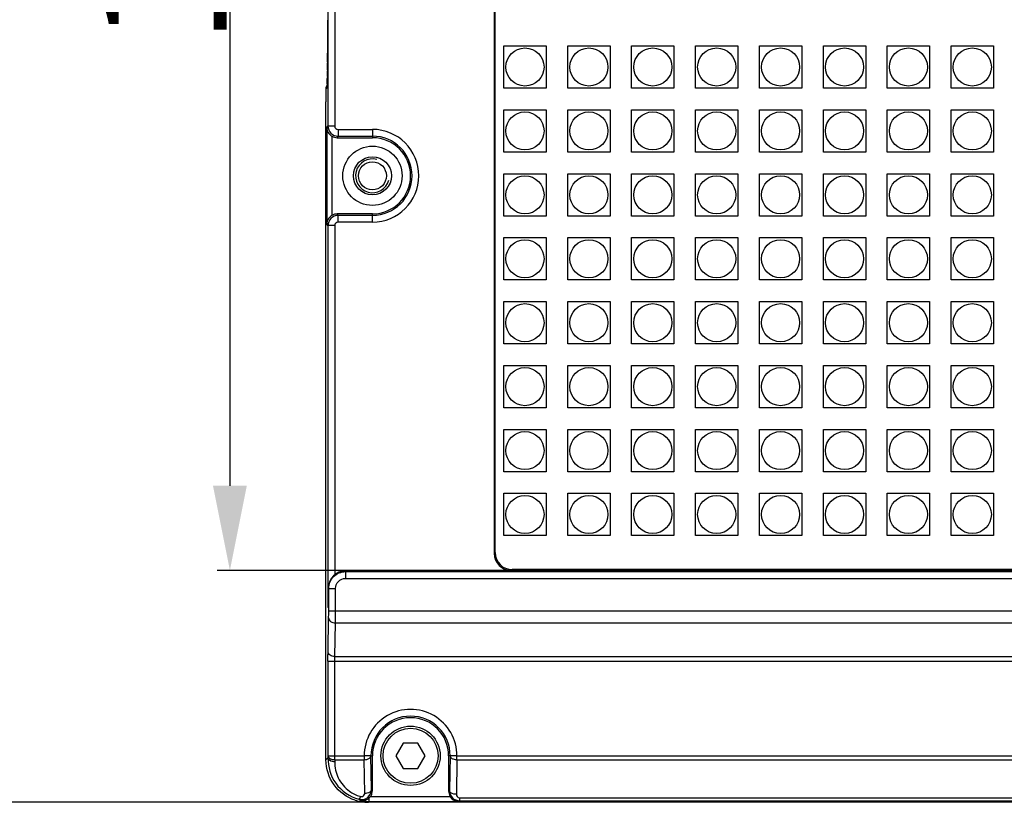
# Model space of a CAD drawing. Units: millimetres. Extents: x 0 to 2970, y 0 to 2100.
# Drawn here: x 258 to 375, y 1065 to 1157 of the extents above; entities that cross this region are included whole.
import ezdxf

# ---------------------------------------------------------------- set-up
doc = ezdxf.new("R2010")
doc.units = ezdxf.units.MM
doc.layers.add('02___PRT_ALL_AXES', color=7, linetype='Continuous')
doc.layers.add('LAY0001', color=7, linetype='Continuous')
doc.dimstyles.new('DIMSTYLE_1', dxfattribs={"dimtxt": 15, "dimasz": 10, "dimexe": 1.5, "dimexo": 0, "dimgap": 0.375, "dimtad": 1, "dimdec": 0, "dimdsep": 46, "dimtxsty": 'Standard', "dimblk": '_FILLED', "dimblk1": '_FILLED', "dimblk2": '_FILLED', "dimcen": 0.09, "dimazin": 2, "dimtp": 0.01, "dimtm": 0.01, "dimtfac": 1, "dimtdec": 0, "dimtofl": 0, "dimtmove": 0, "dimatfit": 3, "dimldrblk": '_FILLED', "dimfxl": 1, "dimtolj": 1, "dimarcsym": 0})

# ---------------------------------------------------------------- blocks, each defined once
blk = doc.blocks.new('_FILLED')
at = {"color": 0, "linetype": 'ByBlock'}
blk.add_solid([(0, 0), (-1, 0.2), (-1, -0.2)], dxfattribs=at)
blk = doc.blocks.new('*D5')
at = {"layer": 'Defpoints', "color": 0, "transparency": 16777216}
for p in [(299.57, 1278.01), (254.9, 1065.04), (299.57, 1065.04)]:
    blk.add_point(p, dxfattribs=at)
at = {"layer": 'LAY0001', "color": 0, "linetype": 'Continuous', "lineweight": -2, "transparency": 16777216}
for p, q in [((299.57, 1278.01), (253.4, 1278.01)), ((254.9, 1268.01), (254.9, 1075.04)), ((299.57, 1065.04), (253.4, 1065.04))]:
    blk.add_line(p, q, dxfattribs=at)
at = {"layer": 'LAY0001', "color": 0, "lineweight": -2, "transparency": 16777216, "xscale": 10, "yscale": 10, "zscale": 10}
for p, rotation in [((254.9, 1278.01), 90), ((254.9, 1065.04), 270)]:
    blk.add_blockref('_FILLED', p, dxfattribs=dict(at, rotation=rotation))
at = {"layer": 'LAY0001', "color": 0, "transparency": 16777216, "insert": (247.03, 1171.53), "char_height": 15, "attachment_point": 5, "rotation": 90}
blk.add_mtext('\\A1;213', dxfattribs=at)
blk = doc.blocks.new('*D6')
at = {"layer": 'Defpoints', "color": 0, "transparency": 16777216}
for p in [(316.59, 1250.63), (283.22, 1092.43), (316.52, 1092.43)]:
    blk.add_point(p, dxfattribs=at)
at = {"layer": 'LAY0001', "color": 0, "linetype": 'Continuous', "lineweight": -2, "transparency": 16777216}
for p, q in [((316.59, 1250.63), (281.72, 1250.63)), ((283.22, 1240.63), (283.22, 1102.43)), ((316.52, 1092.43), (281.72, 1092.43))]:
    blk.add_line(p, q, dxfattribs=at)
at = {"layer": 'LAY0001', "color": 0, "lineweight": -2, "transparency": 16777216, "xscale": 10, "yscale": 10, "zscale": 10}
for p, rotation in [((283.22, 1250.63), 90), ((283.22, 1092.43), 270)]:
    blk.add_blockref('_FILLED', p, dxfattribs=dict(at, rotation=rotation))
at = {"layer": 'LAY0001', "color": 0, "transparency": 16777216, "insert": (275.34, 1171.53), "char_height": 15, "attachment_point": 5, "rotation": 90}
blk.add_mtext('\\A1;158', dxfattribs=at)

msp = doc.modelspace()

# ---------------------------------------------------------------- linework, layer by layer
at = {"layer": '02___PRT_ALL_AXES', "color": 7, "linetype": 'Continuous'}
for p, q in [((314.46, 1094.43), (314.46, 1248.63)), ((314.56, 1094.53), (314.56, 1248.53)), ((294.8, 1158.76), (294.8, 1144.91)), ((295.6, 1158.77), (295.6, 1144.91)), ((315.58, 1149.38), (315.58, 1154.38)), ((315.58, 1154.38), (320.58, 1154.38)), ((320.58, 1154.38), (320.58, 1149.38)), ((323.13, 1149.38), (323.13, 1154.38)), ((323.13, 1154.38), (328.13, 1154.38)), ((328.13, 1154.38), (328.13, 1149.38)), ((330.68, 1149.38), (330.68, 1154.38)), ((330.68, 1154.38), (335.68, 1154.38)), ((335.68, 1154.38), (335.68, 1149.38)), ((338.23, 1149.38), (338.23, 1154.38)), ((338.23, 1154.38), (343.23, 1154.38)), ((343.23, 1154.38), (343.23, 1149.38)), ((345.78, 1149.38), (345.78, 1154.38)), ((345.78, 1154.38), (350.78, 1154.38)), ((350.78, 1154.38), (350.78, 1149.38)), ((353.33, 1149.38), (353.33, 1154.38)), ((353.33, 1154.38), (358.33, 1154.38)), ((358.33, 1154.38), (358.33, 1149.38)), ((360.88, 1149.38), (360.88, 1154.38)), ((360.88, 1154.38), (365.88, 1154.38)), ((365.88, 1154.38), (365.88, 1149.38)), ((368.43, 1149.38), (368.43, 1154.38)), ((368.43, 1154.38), (373.43, 1154.38)), ((373.43, 1154.38), (373.43, 1149.38)), ((294.75, 1152.49), (294.75, 1152.37)), ((294.73, 1150.77), (294.73, 1150.62)), ((294.74, 1151.53), (294.74, 1151.4)), ((294.56, 1149.36), (294.56, 1147.77)), ((294.68, 1149.36), (294.56, 1149.36)), ((294.7, 1149.5), (294.7, 1149.49)), ((294.72, 1150.22), (294.72, 1150.15)), ((320.58, 1149.38), (315.58, 1149.38)), ((328.13, 1149.38), (323.13, 1149.38)), ((335.68, 1149.38), (330.68, 1149.38)), ((343.23, 1149.38), (338.23, 1149.38)), ((350.78, 1149.38), (345.78, 1149.38)), ((358.33, 1149.38), (353.33, 1149.38)), ((365.88, 1149.38), (360.88, 1149.38)), ((373.43, 1149.38), (368.43, 1149.38)), ((294.57, 1070.04), (294.57, 1147.76)), ((315.58, 1141.83), (315.58, 1146.83)), ((315.58, 1146.83), (320.58, 1146.83)), ((320.58, 1146.83), (320.58, 1141.83)), ((323.13, 1141.83), (323.13, 1146.83)), ((323.13, 1146.83), (328.13, 1146.83)), ((328.13, 1146.83), (328.13, 1141.83)), ((330.68, 1141.83), (330.68, 1146.83)), ((330.68, 1146.83), (335.68, 1146.83)), ((335.68, 1146.83), (335.68, 1141.83)), ((338.23, 1141.83), (338.23, 1146.83)), ((338.23, 1146.83), (343.23, 1146.83)), ((343.23, 1146.83), (343.23, 1141.83)), ((345.78, 1141.83), (345.78, 1146.83)), ((345.78, 1146.83), (350.78, 1146.83)), ((350.78, 1146.83), (350.78, 1141.83)), ((353.33, 1141.83), (353.33, 1146.83)), ((353.33, 1146.83), (358.33, 1146.83)), ((358.33, 1146.83), (358.33, 1141.83)), ((360.88, 1141.83), (360.88, 1146.83)), ((360.88, 1146.83), (365.88, 1146.83)), ((365.88, 1146.83), (365.88, 1141.83)), ((368.43, 1141.83), (368.43, 1146.83)), ((368.43, 1146.83), (373.43, 1146.83)), ((373.43, 1146.83), (373.43, 1141.83)), ((294.67, 1144.71), (294.8, 1144.91)), ((294.67, 1144.71), (294.67, 1133.34)), ((295.6, 1144.91), (294.8, 1144.91)), ((295.27, 1143.69), (295.27, 1134.36)), ((295.88, 1143.53), (296, 1143.71)), ((295.88, 1143.53), (300.06, 1143.53)), ((296, 1144.51), (296, 1143.71)), ((296, 1144.51), (300.06, 1144.51)), ((296, 1143.71), (300.06, 1143.71)), ((300.06, 1144.51), (300.06, 1143.53)), ((320.58, 1141.83), (315.58, 1141.83)), ((328.13, 1141.83), (323.13, 1141.83)), ((335.68, 1141.83), (330.68, 1141.83)), ((343.23, 1141.83), (338.23, 1141.83)), ((350.78, 1141.83), (345.78, 1141.83)), ((358.33, 1141.83), (353.33, 1141.83)), ((365.88, 1141.83), (360.88, 1141.83)), ((373.43, 1141.83), (368.43, 1141.83)), ((315.58, 1134.28), (315.58, 1139.28)), ((315.58, 1139.28), (320.58, 1139.28)), ((320.58, 1139.28), (320.58, 1134.28)), ((323.13, 1134.28), (323.13, 1139.28)), ((323.13, 1139.28), (328.13, 1139.28)), ((328.13, 1139.28), (328.13, 1134.28)), ((330.68, 1134.28), (330.68, 1139.28)), ((330.68, 1139.28), (335.68, 1139.28)), ((335.68, 1139.28), (335.68, 1134.28)), ((338.23, 1134.28), (338.23, 1139.28)), ((338.23, 1139.28), (343.23, 1139.28)), ((343.23, 1139.28), (343.23, 1134.28)), ((345.78, 1134.28), (345.78, 1139.28)), ((345.78, 1139.28), (350.78, 1139.28)), ((350.78, 1139.28), (350.78, 1134.28)), ((353.33, 1134.28), (353.33, 1139.28)), ((353.33, 1139.28), (358.33, 1139.28)), ((358.33, 1139.28), (358.33, 1134.28)), ((360.88, 1134.28), (360.88, 1139.28)), ((360.88, 1139.28), (365.88, 1139.28)), ((365.88, 1139.28), (365.88, 1134.28)), ((368.43, 1134.28), (368.43, 1139.28)), ((368.43, 1139.28), (373.43, 1139.28)), ((373.43, 1139.28), (373.43, 1134.28)), ((296, 1134.35), (295.88, 1134.53)), ((300.06, 1134.53), (295.88, 1134.53)), ((296, 1133.55), (296, 1134.35)), ((300.06, 1134.35), (296, 1134.35)), ((300.06, 1133.55), (300.06, 1134.53)), ((320.58, 1134.28), (315.58, 1134.28)), ((328.13, 1134.28), (323.13, 1134.28)), ((335.68, 1134.28), (330.68, 1134.28)), ((343.23, 1134.28), (338.23, 1134.28)), ((350.78, 1134.28), (345.78, 1134.28)), ((358.33, 1134.28), (353.33, 1134.28)), ((365.88, 1134.28), (360.88, 1134.28)), ((373.43, 1134.28), (368.43, 1134.28)), ((294.8, 1133.15), (294.67, 1133.34)), ((294.8, 1133.15), (294.8, 1088.03)), ((295.6, 1133.15), (294.8, 1133.15)), ((295.6, 1133.15), (295.6, 1091.89)), ((300.06, 1133.55), (296, 1133.55)), ((315.58, 1126.73), (315.58, 1131.73)), ((315.58, 1131.73), (320.58, 1131.73)), ((320.58, 1131.73), (320.58, 1126.73)), ((323.13, 1126.73), (323.13, 1131.73)), ((323.13, 1131.73), (328.13, 1131.73)), ((328.13, 1131.73), (328.13, 1126.73)), ((330.68, 1126.73), (330.68, 1131.73)), ((330.68, 1131.73), (335.68, 1131.73)), ((335.68, 1131.73), (335.68, 1126.73)), ((338.23, 1126.73), (338.23, 1131.73)), ((338.23, 1131.73), (343.23, 1131.73)), ((343.23, 1131.73), (343.23, 1126.73)), ((345.78, 1126.73), (345.78, 1131.73)), ((345.78, 1131.73), (350.78, 1131.73)), ((350.78, 1131.73), (350.78, 1126.73)), ((353.33, 1126.73), (353.33, 1131.73)), ((353.33, 1131.73), (358.33, 1131.73)), ((358.33, 1131.73), (358.33, 1126.73)), ((360.88, 1126.73), (360.88, 1131.73)), ((360.88, 1131.73), (365.88, 1131.73)), ((365.88, 1131.73), (365.88, 1126.73)), ((368.43, 1126.73), (368.43, 1131.73)), ((368.43, 1131.73), (373.43, 1131.73)), ((373.43, 1131.73), (373.43, 1126.73)), ((320.58, 1126.73), (315.58, 1126.73)), ((328.13, 1126.73), (323.13, 1126.73)), ((335.68, 1126.73), (330.68, 1126.73)), ((343.23, 1126.73), (338.23, 1126.73)), ((350.78, 1126.73), (345.78, 1126.73)), ((358.33, 1126.73), (353.33, 1126.73)), ((365.88, 1126.73), (360.88, 1126.73)), ((373.43, 1126.73), (368.43, 1126.73)), ((315.58, 1119.18), (315.58, 1124.18)), ((315.58, 1124.18), (320.58, 1124.18)), ((320.58, 1124.18), (320.58, 1119.18)), ((323.13, 1119.18), (323.13, 1124.18)), ((323.13, 1124.18), (328.13, 1124.18)), ((328.13, 1124.18), (328.13, 1119.18)), ((330.68, 1119.18), (330.68, 1124.18)), ((330.68, 1124.18), (335.68, 1124.18)), ((335.68, 1124.18), (335.68, 1119.18)), ((338.23, 1119.18), (338.23, 1124.18)), ((338.23, 1124.18), (343.23, 1124.18)), ((343.23, 1124.18), (343.23, 1119.18)), ((345.78, 1119.18), (345.78, 1124.18)), ((345.78, 1124.18), (350.78, 1124.18)), ((350.78, 1124.18), (350.78, 1119.18)), ((353.33, 1119.18), (353.33, 1124.18)), ((353.33, 1124.18), (358.33, 1124.18)), ((358.33, 1124.18), (358.33, 1119.18)), ((360.88, 1119.18), (360.88, 1124.18)), ((360.88, 1124.18), (365.88, 1124.18)), ((365.88, 1124.18), (365.88, 1119.18)), ((368.43, 1119.18), (368.43, 1124.18)), ((368.43, 1124.18), (373.43, 1124.18)), ((373.43, 1124.18), (373.43, 1119.18)), ((320.58, 1119.18), (315.58, 1119.18)), ((328.13, 1119.18), (323.13, 1119.18)), ((335.68, 1119.18), (330.68, 1119.18)), ((343.23, 1119.18), (338.23, 1119.18)), ((350.78, 1119.18), (345.78, 1119.18)), ((358.33, 1119.18), (353.33, 1119.18)), ((365.88, 1119.18), (360.88, 1119.18)), ((373.43, 1119.18), (368.43, 1119.18)), ((315.58, 1111.63), (315.58, 1116.63)), ((315.58, 1116.63), (320.58, 1116.63)), ((320.58, 1116.63), (320.58, 1111.63)), ((323.13, 1111.63), (323.13, 1116.63)), ((323.13, 1116.63), (328.13, 1116.63)), ((328.13, 1116.63), (328.13, 1111.63)), ((330.68, 1111.63), (330.68, 1116.63)), ((330.68, 1116.63), (335.68, 1116.63)), ((335.68, 1116.63), (335.68, 1111.63)), ((338.23, 1111.63), (338.23, 1116.63)), ((338.23, 1116.63), (343.23, 1116.63)), ((343.23, 1116.63), (343.23, 1111.63)), ((345.78, 1111.63), (345.78, 1116.63)), ((345.78, 1116.63), (350.78, 1116.63)), ((350.78, 1116.63), (350.78, 1111.63)), ((353.33, 1111.63), (353.33, 1116.63)), ((353.33, 1116.63), (358.33, 1116.63)), ((358.33, 1116.63), (358.33, 1111.63)), ((360.88, 1111.63), (360.88, 1116.63)), ((360.88, 1116.63), (365.88, 1116.63)), ((365.88, 1116.63), (365.88, 1111.63)), ((368.43, 1111.63), (368.43, 1116.63)), ((368.43, 1116.63), (373.43, 1116.63)), ((373.43, 1116.63), (373.43, 1111.63)), ((320.58, 1111.63), (315.58, 1111.63)), ((328.13, 1111.63), (323.13, 1111.63)), ((335.68, 1111.63), (330.68, 1111.63)), ((343.23, 1111.63), (338.23, 1111.63)), ((350.78, 1111.63), (345.78, 1111.63)), ((358.33, 1111.63), (353.33, 1111.63)), ((365.88, 1111.63), (360.88, 1111.63)), ((373.43, 1111.63), (368.43, 1111.63)), ((315.58, 1104.08), (315.58, 1109.08)), ((315.58, 1109.08), (320.58, 1109.08)), ((320.58, 1109.08), (320.58, 1104.08)), ((323.13, 1104.08), (323.13, 1109.08)), ((323.13, 1109.08), (328.13, 1109.08)), ((328.13, 1109.08), (328.13, 1104.08)), ((330.68, 1104.08), (330.68, 1109.08)), ((330.68, 1109.08), (335.68, 1109.08)), ((335.68, 1109.08), (335.68, 1104.08)), ((338.23, 1104.08), (338.23, 1109.08)), ((338.23, 1109.08), (343.23, 1109.08)), ((343.23, 1109.08), (343.23, 1104.08)), ((345.78, 1104.08), (345.78, 1109.08)), ((345.78, 1109.08), (350.78, 1109.08)), ((350.78, 1109.08), (350.78, 1104.08)), ((353.33, 1104.08), (353.33, 1109.08)), ((353.33, 1109.08), (358.33, 1109.08)), ((358.33, 1109.08), (358.33, 1104.08)), ((360.88, 1109.08), (365.88, 1109.08)), ((360.88, 1104.08), (360.88, 1109.08)), ((365.88, 1109.08), (365.88, 1104.08)), ((368.43, 1109.08), (373.43, 1109.08)), ((368.43, 1104.08), (368.43, 1109.08)), ((373.43, 1109.08), (373.43, 1104.08)), ((320.58, 1104.08), (315.58, 1104.08)), ((328.13, 1104.08), (323.13, 1104.08)), ((335.68, 1104.08), (330.68, 1104.08)), ((343.23, 1104.08), (338.23, 1104.08)), ((350.78, 1104.08), (345.78, 1104.08)), ((358.33, 1104.08), (353.33, 1104.08)), ((365.88, 1104.08), (360.88, 1104.08)), ((373.43, 1104.08), (368.43, 1104.08)), ((315.58, 1096.53), (315.58, 1101.53)), ((315.58, 1101.53), (320.58, 1101.53)), ((320.58, 1101.53), (320.58, 1096.53)), ((323.13, 1096.53), (323.13, 1101.53)), ((323.13, 1101.53), (328.13, 1101.53)), ((328.13, 1101.53), (328.13, 1096.53)), ((330.68, 1096.53), (330.68, 1101.53)), ((330.68, 1101.53), (335.68, 1101.53)), ((335.68, 1101.53), (335.68, 1096.53)), ((338.23, 1096.53), (338.23, 1101.53)), ((338.23, 1101.53), (343.23, 1101.53)), ((343.23, 1101.53), (343.23, 1096.53)), ((345.78, 1096.53), (345.78, 1101.53)), ((345.78, 1101.53), (350.78, 1101.53)), ((350.78, 1101.53), (350.78, 1096.53)), ((353.33, 1096.53), (353.33, 1101.53)), ((353.33, 1101.53), (358.33, 1101.53)), ((358.33, 1101.53), (358.33, 1096.53)), ((360.88, 1101.53), (365.88, 1101.53)), ((360.88, 1096.53), (360.88, 1101.53)), ((365.88, 1101.53), (365.88, 1096.53)), ((368.43, 1101.53), (373.43, 1101.53)), ((368.43, 1096.53), (368.43, 1101.53)), ((373.43, 1101.53), (373.43, 1096.53)), ((320.58, 1096.53), (315.58, 1096.53)), ((328.13, 1096.53), (323.13, 1096.53)), ((335.68, 1096.53), (330.68, 1096.53)), ((343.23, 1096.53), (338.23, 1096.53)), ((350.78, 1096.53), (345.78, 1096.53)), ((358.33, 1096.53), (353.33, 1096.53)), ((365.88, 1096.53), (360.88, 1096.53)), ((373.43, 1096.53), (368.43, 1096.53)), ((314.46, 1094.43), (314.56, 1094.53)), ((296.88, 1092.28), (296.86, 1092.38)), ((296.86, 1092.38), (709.26, 1092.38)), ((316.46, 1092.43), (316.56, 1092.53)), ((689.66, 1092.43), (316.46, 1092.43)), ((689.56, 1092.53), (316.56, 1092.53)), ((296.88, 1092.28), (296.88, 1091.48)), ((296.88, 1092.28), (709.23, 1092.28)), ((296.88, 1091.48), (709.23, 1091.48)), ((294.89, 1090.28), (294.86, 1090.37)), ((294.89, 1087.65), (294.89, 1090.28)), ((294.89, 1090.28), (295.69, 1090.28)), ((295.69, 1087.65), (295.69, 1090.28)), ((294.86, 1088.03), (294.8, 1088.03)), ((294.81, 1082.83), (294.88, 1086.81)), ((294.89, 1087.65), (711.23, 1087.65)), ((295.61, 1082.26), (295.68, 1086.24)), ((295.68, 1086.24), (710.44, 1086.24)), ((295.61, 1082.26), (710.51, 1082.26)), ((294.8, 1081.69), (294.8, 1070.52)), ((294.8, 1081.69), (711.32, 1081.69)), ((295.6, 1070.07), (295.6, 1081.69)), ((303.69, 1072.03), (302.83, 1070.53)), ((305.43, 1072.03), (303.69, 1072.03)), ((306.29, 1070.53), (305.43, 1072.03)), ((294.8, 1070.27), (294.57, 1070.04)), ((294.8, 1070.52), (294.8, 1070.27)), ((294.8, 1070.52), (299.08, 1070.52)), ((299.08, 1070.52), (299.08, 1070.07)), ((299.95, 1066.56), (299.88, 1070.53)), ((299.88, 1070.53), (300.06, 1070.53)), ((300.06, 1066.44), (300.06, 1070.53)), ((302.83, 1070.53), (303.69, 1069.03)), ((305.43, 1069.03), (306.29, 1070.53)), ((309.06, 1070.53), (309.06, 1066.35)), ((309.24, 1070.53), (309.06, 1070.53)), ((309.24, 1070.53), (309.17, 1066.42)), ((310.04, 1070.07), (310.04, 1070.52)), ((310.04, 1070.52), (428.58, 1070.52)), ((295.6, 1070.07), (295.6, 1069.82)), ((295.6, 1070.07), (299.08, 1070.07)), ((299.15, 1066.11), (299.08, 1070.07)), ((310.04, 1070.07), (309.97, 1065.98)), ((310.04, 1070.07), (428.58, 1070.07)), ((303.69, 1069.03), (305.43, 1069.03)), ((299.58, 1065.69), (299.58, 1065.8)), ((299.69, 1065.8), (299.58, 1065.8)), ((299.67, 1065.14), (299.67, 1065.56)), ((299.83, 1065.74), (309.23, 1065.74)), ((309.17, 1066.42), (309.06, 1066.35)), ((310.36, 1065.57), (310.36, 1065.22)), ((310.36, 1065.57), (428.26, 1065.57)), ((299.67, 1065.14), (299.57, 1065.04)), ((706.55, 1065.04), (299.57, 1065.04)), ((299.67, 1065.14), (310.24, 1065.14)), ((310.36, 1065.22), (310.24, 1065.14)), ((310.36, 1065.22), (428.26, 1065.22))]:
    msp.add_line(p, q, dxfattribs=at)
msp.add_lwpolyline([(294.75, 1157.43), (294.75, 1153.35), (294.75, 1153.01), (294.75, 1152.67), (294.75, 1152.34), (294.75, 1152.02), (294.74, 1151.72), (294.74, 1151.44), (294.74, 1151.17), (294.74, 1150.92), (294.73, 1150.69), (294.73, 1150.48), (294.72, 1150.29), (294.72, 1150.11), (294.72, 1149.96), (294.71, 1149.82), (294.71, 1149.71), (294.7, 1149.62), (294.7, 1149.55), (294.7, 1149.5)], dxfattribs=at)
for centre, radius in [((318.08, 1151.88), 2.25), ((325.63, 1151.88), 2.25), ((333.18, 1151.88), 2.25), ((340.73, 1151.88), 2.25), ((348.28, 1151.88), 2.25), ((355.83, 1151.88), 2.25), ((363.38, 1151.88), 2.25), ((370.93, 1151.88), 2.25), ((318.08, 1144.33), 2.25), ((325.63, 1144.33), 2.25), ((333.18, 1144.33), 2.25), ((340.73, 1144.33), 2.25), ((348.28, 1144.33), 2.25), ((355.83, 1144.33), 2.25), ((363.38, 1144.33), 2.25), ((370.93, 1144.33), 2.25), ((300.06, 1139.03), 3.5), ((300.06, 1139.03), 2.25), ((300.06, 1139.03), 1.65), ((318.08, 1136.78), 2.25), ((325.63, 1136.78), 2.25), ((333.18, 1136.78), 2.25), ((340.73, 1136.78), 2.25), ((348.28, 1136.78), 2.25), ((355.83, 1136.78), 2.25), ((363.38, 1136.78), 2.25), ((370.93, 1136.78), 2.25), ((318.08, 1129.23), 2.25), ((325.63, 1129.23), 2.25), ((333.18, 1129.23), 2.25), ((340.73, 1129.23), 2.25), ((348.28, 1129.23), 2.25), ((355.83, 1129.23), 2.25), ((363.38, 1129.23), 2.25), ((370.93, 1129.23), 2.25), ((318.08, 1121.68), 2.25), ((325.63, 1121.68), 2.25), ((333.18, 1121.68), 2.25), ((340.73, 1121.68), 2.25), ((348.28, 1121.68), 2.25), ((355.83, 1121.68), 2.25), ((363.38, 1121.68), 2.25), ((370.93, 1121.68), 2.25), ((318.08, 1114.13), 2.25), ((325.63, 1114.13), 2.25), ((333.18, 1114.13), 2.25), ((340.73, 1114.13), 2.25), ((348.28, 1114.13), 2.25), ((355.83, 1114.13), 2.25), ((363.38, 1114.13), 2.25), ((370.93, 1114.13), 2.25), ((318.08, 1106.58), 2.25), ((325.63, 1106.58), 2.25), ((333.18, 1106.58), 2.25), ((340.73, 1106.58), 2.25), ((348.28, 1106.58), 2.25), ((355.83, 1106.58), 2.25), ((363.38, 1106.58), 2.25), ((370.93, 1106.58), 2.25), ((318.08, 1099.03), 2.25), ((325.63, 1099.03), 2.25), ((333.18, 1099.03), 2.25), ((340.73, 1099.03), 2.25), ((348.28, 1099.03), 2.25), ((355.83, 1099.03), 2.25), ((363.38, 1099.03), 2.25), ((370.93, 1099.03), 2.25), ((304.56, 1070.53), 3.5), ((304.56, 1070.53), 3.25)]:
    msp.add_circle(centre, radius, dxfattribs=at)
for centre, radius, start, end in [((63.5, 1153.52), 231.25, 359.7457, 0.002), ((107.7, 1153.29), 187.05, 359.4582, 359.7176), ((225.11, 1151.79), 69.63, 358.7123, 359.0416), ((164.48, 1152.74), 130.27, 359.134, 359.4107), ((262.64, 1150.89), 32.09, 358.1498, 358.5056), ((250.84, 1151.21), 43.9, 358.4935, 358.6159), ((300.06, 1139.03), 5.48, 270, 90), ((300.06, 1139.03), 4.68, 270, 90), ((300.06, 1139.03), 4.5, 270, 90), ((300.06, 1139.03), 2, 75, 345), ((304.56, 1070.53), 5.48, 359.9187, 180.0813), ((304.56, 1070.53), 4.68, 0, 180), ((304.56, 1070.53), 4.5, 0, 180), ((299.76, 1069.72), 4.15, 234.5877, 253.1811), ((299.75, 1069.69), 4.12, 253.2452, 254.6374), ((298.74, 1066.11), 0.415, 351.1037, 1.0252), ((298.85, 1066.44), 1.21, 324.329, 341.8185), ((302.89, 1069.21), 3.96, 222.0501, 224.3531), ((298.85, 1066.44), 1.21, 341.9268, 359.943), ((310.31, 1066.38), 1.26, 210.6041, 223.9992), ((299.58, 1070.08), 5.04, 251.7377, 269.9261), ((301.33, 1068.92), 4.56, 230.7292, 233.574), ((299.67, 1070.14), 5, 257.8672, 263.9307), ((299.67, 1070.15), 5.01, 263.9352, 269.9947)]:
    msp.add_arc(centre, radius, start, end, dxfattribs=at)
for centre, major_axis, ratio, start_param, end_param in [((295.89, 1144.73), (0.66, 1), 0.999492, -3.095487, -2.562248), ((295.89, 1133.33), (-0.66, 1), 0.999492, -0.579345, -0.046106), ((316.46, 1094.43), (1.42, 1.42), 0.998891, -3.926436, -2.356749), ((316.56, 1094.53), (-1.42, -1.42), 0.998891, -0.784843, 0.784843), ((296.87, 1090.37), (-0.45, 1.95), 0.997048, -0.228012, 1.341479), ((310.26, 1066.35), (1, 0.66), 0.999492, 2.562248, 3.095487)]:
    msp.add_ellipse(centre, major_axis=major_axis, ratio=ratio, start_param=start_param, end_param=end_param, dxfattribs=at)
for points in [[(294.58, 1149.52), (294.57, 1149.47), (294.56, 1149.41), (294.56, 1149.36)], [(294.69, 1149.74), (294.64, 1149.67), (294.6, 1149.6), (294.58, 1149.52)], [(295.21, 1070.14), (295.33, 1070.09), (295.47, 1070.08), (295.6, 1070.07)], [(298.65, 1065.72), (298.74, 1065.7), (298.83, 1065.7), (298.91, 1065.74)], [(299.38, 1065.36), (299.49, 1065.41), (299.59, 1065.48), (299.67, 1065.56)], [(299.67, 1065.56), (299.73, 1065.62), (299.79, 1065.68), (299.83, 1065.74)]]:
    msp.add_open_spline(points, degree=3, dxfattribs=at)
for points, knots in [([(294.7, 1149.52), (294.7, 1149.48), (294.68, 1149.45), (294.69, 1149.36), (294.68, 1149.36)], [0, 0, 0, 0, 0.743292, 1, 1, 1, 1]), ([(294.71, 1149.85), (294.71, 1149.82), (294.71, 1149.71), (294.7, 1149.6), (294.7, 1149.52)], [0, 0, 0, 0, 0.297926, 1, 1, 1, 1]), ([(294.67, 1144.71), (294.68, 1144.52), (294.79, 1144.11), (295.09, 1143.8), (295.27, 1143.69)], [0, 0, 0, 0, 0.468736, 1, 1, 1, 1]), ([(294.8, 1144.91), (294.8, 1144.6), (295.06, 1143.96), (295.7, 1143.71), (296, 1143.71)], [0, 0, 0, 0, 0.499643, 1, 1, 1, 1]), ([(295.6, 1144.91), (295.6, 1144.8), (295.69, 1144.59), (295.9, 1144.51), (296, 1144.51)], [0, 0, 0, 0, 0.500269, 1, 1, 1, 1]), ([(295.27, 1134.36), (295.09, 1134.25), (294.79, 1133.94), (294.68, 1133.53), (294.67, 1133.34)], [0, 0, 0, 0, 0.531267, 1, 1, 1, 1]), ([(296, 1134.35), (295.7, 1134.35), (295.06, 1134.09), (294.8, 1133.45), (294.8, 1133.15)], [0, 0, 0, 0, 0.499595, 1, 1, 1, 1]), ([(296, 1133.55), (295.9, 1133.55), (295.69, 1133.46), (295.6, 1133.25), (295.6, 1133.15)], [0, 0, 0, 0, 0.500601, 1, 1, 1, 1]), ([(294.89, 1090.28), (294.89, 1090.79), (295.31, 1091.85), (296.37, 1092.28), (296.88, 1092.28)], [0, 0, 0, 0, 0.499965, 1, 1, 1, 1]), ([(295.69, 1090.28), (295.69, 1090.59), (295.94, 1091.23), (296.58, 1091.48), (296.88, 1091.48)], [0, 0, 0, 0, 0.500083, 1, 1, 1, 1]), ([(294.88, 1086.81), (294.88, 1086.87), (294.89, 1087.15), (294.89, 1087.43), (294.89, 1087.65)], [0, 0, 0, 0, 0.214251, 1, 1, 1, 1]), ([(294.88, 1086.81), (294.88, 1086.65), (295.12, 1086.32), (295.48, 1086.24), (295.68, 1086.24)], [0, 0, 0, 0, 0.441155, 1, 1, 1, 1]), ([(295.68, 1086.24), (295.68, 1086.34), (295.68, 1086.81), (295.69, 1087.28), (295.69, 1087.65)], [0, 0, 0, 0, 0.214246, 1, 1, 1, 1]), ([(294.8, 1081.69), (294.8, 1081.8), (294.8, 1082.18), (294.81, 1082.55), (294.81, 1082.83)], [0, 0, 0, 0, 0.275815, 1, 1, 1, 1]), ([(295.61, 1082.26), (295.41, 1082.26), (295.05, 1082.34), (294.81, 1082.67), (294.81, 1082.83)], [0, 0, 0, 0, 0.558845, 1, 1, 1, 1]), ([(295.6, 1081.69), (295.6, 1081.75), (295.6, 1081.94), (295.61, 1082.12), (295.61, 1082.26)], [0, 0, 0, 0, 0.275811, 1, 1, 1, 1]), ([(294.8, 1070.27), (294.79, 1069.23), (295.45, 1067.02), (297.38, 1065.68), (298.44, 1065.39)], [0, 0, 0, 0, 0.48317, 1, 1, 1, 1]), ([(294.8, 1070.52), (294.8, 1070.48), (294.86, 1070.29), (295.06, 1070.18), (295.21, 1070.14)], [0, 0, 0, 0, 0.203102, 1, 1, 1, 1]), ([(295.6, 1069.82), (295.5, 1069.82), (295.2, 1069.85), (294.81, 1070.05), (294.8, 1070.27)], [0, 0, 0, 0, 0.321865, 1, 1, 1, 1]), ([(299.88, 1070.52), (299.86, 1070.52), (299.59, 1070.52), (299.32, 1070.52), (299.08, 1070.52)], [0, 0, 0, 0, 0.083787, 1, 1, 1, 1]), ([(299.08, 1070.07), (299.18, 1070.08), (299.48, 1070.1), (299.87, 1070.3), (299.88, 1070.52)], [0, 0, 0, 0, 0.320815, 1, 1, 1, 1]), ([(310.04, 1070.52), (309.94, 1070.52), (309.67, 1070.52), (309.41, 1070.52), (309.24, 1070.52)], [0, 0, 0, 0, 0.376199, 1, 1, 1, 1]), ([(309.24, 1070.52), (309.24, 1070.46), (309.32, 1070.28), (309.62, 1070.12), (309.89, 1070.08), (310.04, 1070.07)], [0, 0, 0, 0, 0.183406, 0.545518, 1, 1, 1, 1]), ([(298, 1065.29), (297.02, 1065.61), (295.24, 1066.91), (294.57, 1069.01), (294.57, 1070.04)], [0, 0, 0, 0, 0.500216, 1, 1, 1, 1]), ([(295.6, 1069.82), (295.59, 1069.17), (295.89, 1067.81), (296.79, 1066.74), (297.35, 1066.34)], [0, 0, 0, 0, 0.485595, 1, 1, 1, 1]), ([(298.44, 1065.39), (298.79, 1065.3), (299.61, 1065.45), (299.95, 1066.21), (299.95, 1066.56)], [0, 0, 0, 0, 0.503368, 1, 1, 1, 1]), ([(298.65, 1065.72), (298.62, 1065.64), (298.57, 1065.54), (298.48, 1065.39), (298.44, 1065.39)], [0, 0, 0, 0, 0.690959, 1, 1, 1, 1]), ([(298.91, 1065.74), (298.94, 1065.75), (299.06, 1065.82), (299.13, 1065.95), (299.15, 1066.04)], [0, 0, 0, 0, 0.270021, 1, 1, 1, 1]), ([(299.15, 1066.11), (299.25, 1066.12), (299.55, 1066.14), (299.94, 1066.34), (299.95, 1066.56)], [0, 0, 0, 0, 0.320798, 1, 1, 1, 1]), ([(309.17, 1066.42), (309.16, 1066.12), (309.41, 1065.48), (310.05, 1065.22), (310.36, 1065.22)], [0, 0, 0, 0, 0.496936, 1, 1, 1, 1]), ([(309.97, 1065.98), (309.86, 1065.98), (309.57, 1066.01), (309.17, 1066.21), (309.17, 1066.42)], [0, 0, 0, 0, 0.320798, 1, 1, 1, 1]), ([(309.97, 1065.98), (309.96, 1065.88), (310.04, 1065.67), (310.25, 1065.57), (310.36, 1065.57)], [0, 0, 0, 0, 0.471973, 1, 1, 1, 1]), ([(298.62, 1065.25), (298.81, 1065.22), (299.08, 1065.23), (299.32, 1065.33), (299.38, 1065.36)], [0, 0, 0, 0, 0.739414, 1, 1, 1, 1]), ([(309.4, 1065.51), (309.46, 1065.45), (309.7, 1065.25), (310.02, 1065.14), (310.24, 1065.14)], [0, 0, 0, 0, 0.27136, 1, 1, 1, 1])]:
    msp.add_open_spline(points, degree=3, knots=knots, dxfattribs=at)

# ---------------------------------------------------------------- dimensions: what is measured, and where the dimension line sits
at = {"layer": 'LAY0001', "color": 2, "linetype": 'Continuous'}
for base, p1, p2, picture, middle in [((254.9, 1065.04), (299.57, 1278.01), (299.57, 1065.04), '*D5', (247.03, 1171.53)), ((283.22, 1092.43), (316.59, 1250.63), (316.52, 1092.43), '*D6', (275.34, 1171.53))]:
    dim = msp.add_linear_dim(base=base, p1=p1, p2=p2, angle=90, dimstyle='DIMSTYLE_1', override={"dimblk": '_FILLED', "dimblk1": '_FILLED', "dimblk2": '_FILLED'}, dxfattribs=at)
    dim.commit()
    dim.dimension.update_dxf_attribs({"geometry": picture, "text_midpoint": middle})

doc.saveas('drawing.dxf')
